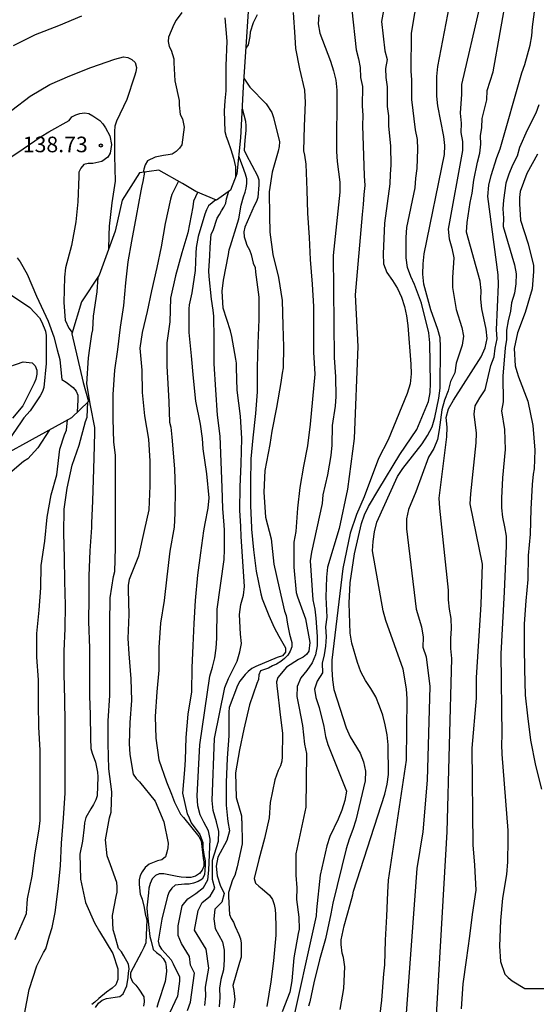
# Model space of a CAD drawing. Units: metres. Extents: x 574344 to 574695, y 4795040 to 4795290.
# Drawn here: x 574462 to 574487, y 4795103 to 4795150 of the extents above; entities that cross this region are included whole.
import ezdxf

# ---------------------------------------------------------------- set-up
doc = ezdxf.new("R2010")
doc.units = ezdxf.units.M
for name, color, linetype in [('020104', 34, 'Continuous'), ('020109', 7, 'CABEZA_TALUD'), ('020204', 9, 'Continuous'), ('020308', 9, 'Continuous')]:
    doc.layers.add(name, color=color, linetype=linetype)
doc.layers.add('020105', color=24, linetype='Continuous', lineweight=30)
doc.styles.add('ARIAL', font='ARIAL.TTF', dxfattribs={"height": 1})
doc.linetypes.add('CABEZA_TALUD', pattern='A,0.1,[204,DONOSTI.shx,S=0.15,R=0,X=0,Y=0],0,0.2', length=0.3)

# ---------------------------------------------------------------- blocks, each defined once
blk = doc.blocks.new('COTAPU')
blk.add_circle((0, 0), 0.075)

msp = doc.modelspace()

# ---------------------------------------------------------------- linework, layer by layer
at = {"layer": '020104', "flags": 128}
for points, elevation in [([(574479.758, 4795101.652), (574479.894, 4795102.716), (574479.988, 4795103.98), (574480.032, 4795104.422), (574480.064, 4795105.598), (574480.132, 4795106.752), (574480.182, 4795107.891), (574480.212, 4795108.49), (574481.071, 4795114.243), (574481.11, 4795117.193), (574481.081, 4795117.673), (574480.907, 4795118.623), (574480.086, 4795120.958), (574479.955, 4795121.417), (574479.445, 4795124.312), (574479.466, 4795124.748), (574479.54, 4795125.226), (574479.652, 4795125.677), (574480.643, 4795127.87), (574480.904, 4795128.264), (574481.829, 4795129.439), (574482.091, 4795129.852), (574482.309, 4795130.257), (574482.428, 4795130.707), (574482.62, 4795131.633), (574482.687, 4795132.118), (574482.715, 4795134.101), (574482.689, 4795134.537), (574482.58, 4795134.945), (574482.245, 4795135.887), (574481.911, 4795137.118), (574481.864, 4795137.601), (574481.878, 4795138.09), (574481.929, 4795138.574), (574482.906, 4795143.347), (574482.92, 4795143.774), (574482.861, 4795144.213), (574482.584, 4795145.677), (574482.525, 4795146.153), (574482.528, 4795147.096), (574482.581, 4795147.574), (574483.787, 4795153.829)], 121), ([(574477.886, 4795102.272), (574478.066, 4795103.286), (574478.104, 4795104.314), (574478.04, 4795104.764), (574477.978, 4795104.984), (574477.938, 4795105.396), (574477.938, 4795105.614), (574478.082, 4795106.294), (574478.372, 4795107.31), (574478.487, 4795107.776), (574478.532, 4795107.955), (574480.028, 4795112.617), (574480.138, 4795113.093), (574480.212, 4795113.56), (574480.194, 4795114.987), (574480.148, 4795115.466), (574480.052, 4795115.942), (574479.932, 4795116.406), (574479.775, 4795116.851), (574479.592, 4795117.284), (574479.36, 4795117.689), (574479.104, 4795118.079), (574478.882, 4795118.491), (574478.714, 4795118.938), (574478.439, 4795119.873), (574478.374, 4795120.351), (574478.31, 4795121.799), (574478.373, 4795122.773), (574478.576, 4795124.169), (574478.915, 4795125.617), (574479.053, 4795126.033), (574479.242, 4795126.437), (574479.737, 4795127.267), (574480.751, 4795128.929), (574481.564, 4795130.128), (574482.129, 4795131.483), (574482.206, 4795131.908), (574482.234, 4795132.367), (574482.189, 4795134.3), (574482.14, 4795134.781), (574481.789, 4795136.208), (574481.464, 4795137.093), (574481.279, 4795137.487), (574481.119, 4795137.915), (574481.053, 4795138.385), (574481.055, 4795139.355), (574481.094, 4795139.834), (574481.487, 4795141.748), (574481.523, 4795142.215), (574481.585, 4795142.68), (574481.62, 4795143.597), (574481.595, 4795144.063), (574481.502, 4795144.535), (574481.323, 4795145.986), (574481.325, 4795146.928), (574481.297, 4795147.345), (574481.307, 4795149.177), (574481.817, 4795152.12)], 122), ([(574480.173, 4795151.413), (574479.877, 4795149.733), (574480.028, 4795148.332), (574480.147, 4795147.916), (574480.071, 4795147.48), (574480.085, 4795147.049), (574480.139, 4795146.597), (574480.147, 4795145.654), (574480.204, 4795145.206), (574480.213, 4795144.729), (574480.308, 4795143.747), (574480.317, 4795142.834), (574480.282, 4795142.403), (574480.271, 4795141.94), (574480.012, 4795140.053), (574479.95, 4795138.57), (574479.967, 4795138.085), (574480.13, 4795137.67), (574480.398, 4795137.299), (574480.642, 4795136.908), (574480.839, 4795136.49), (574480.98, 4795136.051), (574481.078, 4795135.598), (574481.139, 4795135.136), (574481.279, 4795133.266), (574481.294, 4795132.802), (574481.243, 4795132.335), (574481.108, 4795131.869), (574480.185, 4795129.63), (574479.734, 4795128.746), (574479.04, 4795126.897), (574478.663, 4795126.057), (574478.368, 4795125.152), (574478.017, 4795123.459), (574477.49, 4795119.053), (574477.485, 4795118.598), (574477.515, 4795118.108), (574477.586, 4795117.648), (574478.169, 4795115.798), (574478.371, 4795115.369), (574478.842, 4795114.591), (574479.007, 4795114.17), (574479.099, 4795113.714), (574479.084, 4795113.254), (574478.645, 4795111.373), (574478.496, 4795110.912), (574478.32, 4795110.457), (574478.171, 4795109.989), (574477.535, 4795107.381), (574477.432, 4795106.866), (574477.184, 4795105.666), (574476.894, 4795104.664), (574476.612, 4795103.548), (574476.426, 4795102.642), (574476.37, 4795102.436)], 123), ([(574482.264, 4795097.572), (574483.032, 4795110.811), (574483.259, 4795119.127), (574483.203, 4795119.609), (574483.197, 4795120.093), (574483.234, 4795120.579), (574483.227, 4795121.05), (574483.137, 4795121.499), (574483.09, 4795121.948), (574483.085, 4795122.409), (574482.669, 4795126.354), (574482.65, 4795126.835), (574483.018, 4795129.781), (574483.022, 4795130.25), (574482.986, 4795130.704), (574483.086, 4795131.13), (574483.328, 4795131.543), (574484.662, 4795133.628), (574484.863, 4795134.062), (574484.954, 4795134.503), (574484.909, 4795134.961), (574484.689, 4795135.928), (574484.644, 4795136.391), (574484.663, 4795136.817), (574484.616, 4795137.262), (574483.96, 4795139.609), (574483.988, 4795140.085), (574484.127, 4795141.043), (574484.228, 4795141.495), (574484.303, 4795142.108), (574484.484, 4795142.983), (574484.598, 4795143.415), (574484.644, 4795143.836), (574484.638, 4795144.246), (574484.7, 4795144.648), (574484.717, 4795145.073), (574484.931, 4795145.967), (574484.947, 4795146.424), (574485.239, 4795147.309), (574485.905, 4795151.111)], 119), ([(574470.282, 4795150.175), (574469.998, 4795149.799), (574469.892, 4795149.585), (574469.628, 4795148.983), (574469.62, 4795148.773), (574469.666, 4795148.539), (574469.76, 4795148.353), (574469.894, 4795147.947), (574469.898, 4795147.743), (574469.938, 4795146.891), (574470.152, 4795145.947), (574470.152, 4795145.717), (574470.2, 4795145.261), (574470.3, 4795145.065), (574470.38, 4795144.653), (574470.28, 4795143.815), (574470.164, 4795143.649), (574470, 4795143.485), (574469.808, 4795143.369), (574469.612, 4795143.325), (574469.398, 4795143.305), (574468.99, 4795143.225), (574468.618, 4795143.041), (574468.514, 4795142.853), (574468.442, 4795142.647), (574468.419, 4795142.488)], 136), ([(574475.629, 4795150.172), (574475.703, 4795148.984), (574475.739, 4795148.444), (574475.937, 4795147.456), (574476.173, 4795146.432), (574476.209, 4795145.845), (574476.157, 4795144.713), (574476.129, 4795143.525), (574476.171, 4795143.317), (574476.229, 4795142.875), (574476.277, 4795141.625), (574476.309, 4795140.523), (574476.401, 4795139.353), (574476.447, 4795138.297), (574476.533, 4795137.113), (574476.607, 4795136.037), (574476.607, 4795134.913), (574476.611, 4795133.855), (574476.671, 4795132.795), (574476.557, 4795131.587), (574476.445, 4795130.387), (574476.315, 4795129.351), (574476.121, 4795128.367), (574475.941, 4795127.353), (574475.831, 4795126.359), (574475.759, 4795125.227), (574475.661, 4795124.729), (574475.653, 4795123.523), (574475.773, 4795122.303), (574475.831, 4795122.093), (574476.221, 4795121.033), (574476.433, 4795119.909), (574476.383, 4795119.489), (574476.269, 4795119.321), (574476.105, 4795119.195), (574475.887, 4795119.081), (574475.313, 4795118.723), (574474.887, 4795118.215), (574474.831, 4795118.005), (574474.841, 4795117.799), (574474.873, 4795117.567), (574474.987, 4795116.577), (574475.117, 4795115.529), (574475.105, 4795114.413), (574475.077, 4795114.207), (574475.011, 4795113.983), (574474.905, 4795113.749), (574474.747, 4795113.299), (574474.525, 4795112.223), (574474.477, 4795111.478), (574474.242, 4795110.48), (574473.972, 4795109.474), (574473.754, 4795108.568), (574473.82, 4795108.342), (574473.968, 4795108.198), (574474.13, 4795108.074), (574474.496, 4795107.766), (574474.626, 4795107.56), (574474.712, 4795107.32), (574474.764, 4795107.068), (574474.782, 4795106.842), (574474.79, 4795106.243), (574474.796, 4795105.834), (574474.688, 4795104.614), (574474.558, 4795103.606), (574474.366, 4795102.416)], 126), ([(574478.448, 4795150.289), (574478.653, 4795148.378), (574478.774, 4795147.94), (574478.844, 4795147.519), (574478.869, 4795147.047), (574478.953, 4795146.608), (574478.945, 4795145.679), (574478.982, 4795145.222), (574478.96, 4795144.741), (574479.036, 4795142.322), (574479.072, 4795141.85), (574479.024, 4795141.431), (574478.993, 4795140.938), (574478.937, 4795140.459), (574478.605, 4795136.596), (574478.736, 4795134.12), (574478.555, 4795129.7), (574478.235, 4795127.268), (574477.834, 4795125.38), (574477.278, 4795123.522), (574477.224, 4795123.047), (574477.2, 4795122.082), (574477.25, 4795121.125), (574477.188, 4795120.648), (574477.216, 4795120.176), (574477.182, 4795119.73), (574477.121, 4795119.308), (574477.019, 4795118.905), (574477.041, 4795118.448), (574476.775, 4795118.046), (574476.659, 4795117.654), (574476.717, 4795117.255), (574476.882, 4795116.784), (574477.106, 4795115.865), (574477.185, 4795115.391), (574477.3, 4795115.007), (574478.191, 4795112.762), (574478.11, 4795112.306), (574477.965, 4795111.849), (574477.795, 4795111.412), (574477.393, 4795110.586), (574477.239, 4795110.132), (574476.919, 4795108.731), (574476.748, 4795107.055), (574476.728, 4795106.766), (574475.462, 4795101.07)], 124), ([(574483.724, 4795102.31), (574483.792, 4795103.51), (574483.952, 4795104.648), (574484.12, 4795105.797), (574484.248, 4795106.827), (574484.426, 4795107.999), (574484.364, 4795109.203), (574484.272, 4795110.174), (574484.225, 4795114.825), (574484.442, 4795117.231), (574484.442, 4795118.221), (574484.664, 4795121.728), (574484.719, 4795123.667), (574484.138, 4795126.562), (574484.164, 4795127.048), (574484.423, 4795129.494), (574484.437, 4795129.962), (574484.332, 4795130.87), (574484.369, 4795131.271), (574484.592, 4795131.662), (574484.857, 4795132.046), (574485.133, 4795133.215), (574485.286, 4795133.619), (574485.336, 4795134.049), (574485.43, 4795134.482), (574485.404, 4795134.929), (574485.502, 4795137.104), (574485.473, 4795137.561), (574484.985, 4795141.322), (574485.037, 4795141.877), (574485.148, 4795142.344), (574485.419, 4795143.207), (574485.583, 4795143.611), (574486.615, 4795147.27), (574486.769, 4795147.67), (574487.016, 4795148.602), (574487.102, 4795149.053), (574487.125, 4795149.486), (574487.225, 4795150.197)], 118), ([(574462.185, 4795148.583), (574463.239, 4795149.113), (574464.361, 4795149.545), (574465.471, 4795150.013)], 136), ([(574473.896, 4795150.05), (574473.71, 4795149.674), (574473.564, 4795149.228), (574473.546, 4795149.014), (574473.46, 4795148.614), (574473.352, 4795148.461)], 127), ([(574462.104, 4795145.474), (574462.99, 4795146.152), (574463.932, 4795146.714), (574464.898, 4795147.12), (574465.906, 4795147.52), (574467.047, 4795147.93), (574467.463, 4795148.036), (574467.671, 4795148), (574467.871, 4795147.908), (574468.035, 4795147.764), (574468.089, 4795147.526), (574468.067, 4795147.324), (574468.007, 4795147.102), (574467.631, 4795145.994), (574467.127, 4795144.942), (574467.061, 4795144.706), (574467.041, 4795144.446), (574467.043, 4795143.284), (574467.069, 4795142.07), (574466.913, 4795141.028), (574466.783, 4795139.906), (574466.759, 4795139.47), (574466.75, 4795138.783)], 137), ([(574473.256, 4795147.009), (574473.55, 4795146.585), (574474.334, 4795145.781), (574474.608, 4795145.365), (574474.686, 4795145.117), (574474.964, 4795143.949), (574474.958, 4795143.725), (574474.912, 4795143.511), (574474.61, 4795142.495), (574474.472, 4795141.553), (574474.488, 4795140.403), (574474.512, 4795139.609), (574474.65, 4795138.543), (574474.928, 4795137.441), (574475.096, 4795136.339), (574475.13, 4795135.129), (574475.164, 4795134.103), (574475.138, 4795133.101), (574475.094, 4795132.847), (574475.03, 4795132.399), (574474.818, 4795131.193), (574474.598, 4795130.055), (574474.51, 4795129.419), (574474.258, 4795128.171), (574474.222, 4795127.121), (574474.29, 4795125.929), (574474.568, 4795124.877), (574474.69, 4795123.669), (574474.956, 4795122.521), (574475.214, 4795121.403), (574475.286, 4795121.205), (574475.352, 4795120.781), (574475.454, 4795120.307), (574475.56, 4795119.897), (574475.56, 4795119.691), (574475.476, 4795119.487), (574475.368, 4795119.291), (574475.206, 4795119.127), (574475.034, 4795118.987), (574474.83, 4795118.861), (574474.632, 4795118.777), (574474.438, 4795118.669), (574474.058, 4795118.537), (574473.98, 4795118.349), (574473.952, 4795118.125), (574473.878, 4795117.933), (574473.522, 4795116.909), (574473.252, 4795115.741), (574473.052, 4795114.751), (574472.86, 4795113.647), (574472.888, 4795112.462), (574473.136, 4795111.58), (574473.15, 4795111.366), (574473.151, 4795111.323), (574473.178, 4795110.222), (574472.935, 4795109.118), (574472.821, 4795108.716), (574472.717, 4795108.504), (574472.517, 4795107.89), (574472.511, 4795107.676), (574472.563, 4795106.836), (574472.641, 4795106.642), (574472.761, 4795106.462), (574472.835, 4795106.266), (574473.019, 4795105.88), (574473.097, 4795105.662), (574473.127, 4795105.46), (574473.133, 4795104.792), (574473.051, 4795104.534), (574472.727, 4795103.416), (574472.773, 4795103.176), (574472.815, 4795102.748), (574472.797, 4795102.546), (574472.759, 4795102.346)], 127), ([(574473.175, 4795145.556), (574473.33, 4795144.949), (574473.354, 4795144.717), (574473.354, 4795144.497), (574473.3, 4795144.041), (574473.274, 4795143.557), (574473.36, 4795143.339), (574473.904, 4795142.315), (574473.972, 4795142.121), (574473.97, 4795141.893), (574473.92, 4795141.279), (574473.856, 4795141.087), (574473.748, 4795140.883), (574473.302, 4795139.851), (574473.254, 4795139.623), (574473.276, 4795139.397), (574473.33, 4795139.193), (574473.404, 4795138.993), (574473.524, 4795138.771), (574473.612, 4795138.535), (574473.706, 4795138.125), (574473.806, 4795137.921), (574473.816, 4795137.697), (574473.976, 4795136.493), (574473.982, 4795135.421), (574473.928, 4795134.267), (574473.902, 4795133.117), (574473.892, 4795131.951), (574473.81, 4795130.897), (574473.692, 4795129.729), (574473.584, 4795128.729), (574473.58, 4795127.579), (574473.582, 4795126.473), (574473.62, 4795125.421), (574473.622, 4795125.351), (574473.718, 4795124.349), (574473.854, 4795123.335), (574474.064, 4795122.241), (574474.144, 4795122.007), (574474.456, 4795121.205), (574474.716, 4795120.629), (574474.93, 4795120.213), (574475.256, 4795119.647), (574475.258, 4795119.441), (574475.106, 4795119.261), (574474.864, 4795119.175), (574473.834, 4795118.755), (574473.636, 4795118.651), (574473.466, 4795118.513), (574473.314, 4795118.363), (574473.056, 4795118.039), (574472.95, 4795117.841), (574472.544, 4795116.775), (574472.534, 4795116.561), (574472.534, 4795115.423), (574472.458, 4795114.349), (574472.408, 4795113.174), (574472.408, 4795112.094), (574472.468, 4795111.44), (574472.49, 4795111.302), (574472.56, 4795110.857), (574472.445, 4795110.393), (574472.004, 4795109.596), (574471.921, 4795109.149), (574471.968, 4795108.693), (574472.111, 4795108.247), (574472.305, 4795107.851), (574472.196, 4795107.423), (574471.867, 4795107.085), (574471.811, 4795106.62), (574471.879, 4795106.16), (574472.228, 4795105.527), (574472.31, 4795105.129), (574472.304, 4795104.65), (574472.273, 4795104.173), (574472.146, 4795103.716), (574472.08, 4795103.294), (574472.106, 4795102.859), (574472.065, 4795102.401)], 128), ([(574487.442, 4795145.735), (574487.287, 4795145.33), (574486.867, 4795144.52), (574486.51, 4795143.685), (574486.388, 4795143.267), (574486.163, 4795142.828), (574485.99, 4795142.394), (574485.851, 4795141.963), (574485.743, 4795141.15), (574485.703, 4795140.73), (574485.737, 4795140.283), (574485.728, 4795139.88), (574486.264, 4795138.05), (574486.351, 4795137.607), (574486.322, 4795137.138), (574486.264, 4795136.685), (574486.119, 4795136.214), (574486.073, 4795135.814), (574485.962, 4795135.358), (574485.878, 4795134.903), (574485.884, 4795134.464), (574485.817, 4795134.054), (574485.699, 4795132.697), (574485.715, 4795131.457), (574485.644, 4795131.035), (574485.789, 4795130.127), (574485.824, 4795129.174), (574485.693, 4795127.817), (574485.633, 4795126.843), (574485.633, 4795126.376), (574485.696, 4795125.928), (574485.792, 4795125.464), (574485.862, 4795125.007), (574485.871, 4795124.548), (574485.765, 4795122.334), (574485.602, 4795119.355), (574485.659, 4795115.454), (574485.641, 4795114.997), (574485.654, 4795114.539), (574485.937, 4795110.865), (574485.952, 4795110.429), (574485.926, 4795109.371), (574485.878, 4795108.751), (574485.69, 4795107.627), (574485.586, 4795106.553), (574485.544, 4795105.313), (574485.596, 4795104.569), (574485.808, 4795103.965), (574485.96, 4795103.809), (574486.156, 4795103.645), (574486.764, 4795103.283), (574486.982, 4795103.283), (574488.114, 4795103.283)], 117), ([(574461.768, 4795143.02), (574462.652, 4795143.616), (574463.508, 4795144.214), (574463.874, 4795144.428), (574464.855, 4795144.978), (574464.991, 4795145.152), (574465.181, 4795145.254), (574465.375, 4795145.316), (574465.599, 4795145.34), (574465.807, 4795145.312), (574465.989, 4795145.206), (574466.341, 4795144.972), (574466.477, 4795144.812), (574466.607, 4795144.62), (574466.809, 4795144.242), (574466.893, 4795143.818), (574466.829, 4795143.404), (574466.719, 4795143.224), (574466.423, 4795143.01), (574465.997, 4795142.918), (574465.777, 4795142.91), (574465.567, 4795142.858), (574465.427, 4795142.692), (574465.325, 4795142.498), (574465.321, 4795142.29), (574465.269, 4795141.068), (574465.177, 4795140.112), (574464.971, 4795138.972), (574464.689, 4795137.902), (574464.641, 4795137.454), (574464.595, 4795136.238), (574464.663, 4795135.388), (574464.845, 4795135.01), (574465.007, 4795134.798)], 138), ([(574471.374, 4795102.463), (574471.431, 4795102.904), (574471.418, 4795103.345), (574471.566, 4795104.264), (574471.437, 4795105.175), (574470.891, 4795106.077), (574471.056, 4795107.025), (574471.248, 4795107.412), (574471.631, 4795107.709), (574471.859, 4795108.105), (574471.741, 4795108.519), (574471.752, 4795109.444), (574472.038, 4795110.365), (574472.052, 4795110.827), (574471.942, 4795111.284), (574471.781, 4795111.837), (574471.726, 4795112.311), (574471.841, 4795115.293), (574472.334, 4795117.738), (574472.512, 4795118.165), (574472.942, 4795119.004), (574473.065, 4795119.448), (574473.15, 4795119.856), (574473.09, 4795120.303), (574473.048, 4795121.253), (574473.116, 4795121.724), (574473.233, 4795122.175), (574473.29, 4795122.597), (574473.134, 4795124.997), (574473.11, 4795125.467), (574473.068, 4795126.267), (574473.084, 4795127.373), (574473.132, 4795128.485), (574473.156, 4795129.697), (574473.1, 4795130.781), (574472.932, 4795132.021), (574472.906, 4795133.101), (574472.9, 4795133.313), (574472.864, 4795133.513), (574472.682, 4795134.603), (574472.612, 4795134.877), (574472.268, 4795135.969), (574472.21, 4795136.783), (574472.272, 4795137.315), (574472.524, 4795138.543), (574472.556, 4795138.759), (574472.61, 4795138.959), (574472.954, 4795140.039), (574473.008, 4795140.253), (574473.12, 4795140.915), (574473.238, 4795141.319), (574473.318, 4795141.535), (574473.364, 4795141.735), (574473.394, 4795141.953), (574473.402, 4795142.171), (574473.342, 4795142.401), (574473.194, 4795142.799), (574473.012, 4795143.271)], 129), ([(574487.363, 4795143.358), (574486.857, 4795142.428), (574486.535, 4795141.574), (574486.499, 4795141.28), (574486.501, 4795140.978), (574486.561, 4795140.196), (574486.923, 4795139.06), (574487.185, 4795138.018), (574487.185, 4795137.73), (574487.119, 4795136.891), (574486.771, 4795135.761), (574486.403, 4795134.777), (574486.251, 4795134.021), (574486.297, 4795133.185), (574486.371, 4795132.917), (574486.465, 4795132.669), (574486.903, 4795131.503), (574487.153, 4795130.319), (574487.239, 4795129.149), (574487.213, 4795128.237), (574487.161, 4795127.993), (574487.11, 4795127.497), (574487.056, 4795126.311), (574487.02, 4795125.103), (574486.93, 4795124.079), (574486.898, 4795122.935), (574486.806, 4795121.897), (574486.73, 4795120.793), (574486.724, 4795119.665), (574486.746, 4795118.617), (574486.782, 4795117.377), (574486.884, 4795116.375), (574487.038, 4795115.217), (574487.278, 4795113.987), (574487.558, 4795112.863)], 116), ([(574466.123, 4795102.363), (574466.267, 4795102.569), (574466.453, 4795102.721), (574466.653, 4795102.801), (574467.069, 4795102.867), (574467.289, 4795102.893), (574467.453, 4795103.029), (574467.629, 4795103.407), (574467.701, 4795103.809), (574467.715, 4795104.019), (574467.749, 4795104.227), (574467.719, 4795104.447), (574467.491, 4795104.845), (574467.379, 4795105.037), (574467.235, 4795105.205), (574467.051, 4795105.849), (574466.981, 4795106.093), (574466.943, 4795106.779), (574467.121, 4795107.703), (574467.165, 4795107.907), (574467.171, 4795108.165), (574467.151, 4795108.375), (574466.839, 4795109.227), (574466.681, 4795109.659), (574466.601, 4795110.425), (574466.803, 4795111.473), (574466.871, 4795111.743), (574466.907, 4795112.721), (574466.765, 4795113.833), (574466.731, 4795115.053), (574466.737, 4795116.137), (574466.817, 4795117.359), (574466.817, 4795118.52), (574466.817, 4795119.698), (574466.817, 4795120.82), (574466.835, 4795122.052), (574466.983, 4795123.076), (574467.053, 4795123.316), (574467.083, 4795124.446), (574467.083, 4795125.57), (574467.083, 4795126.674), (574467.081, 4795127.8), (574467.081, 4795128.906), (574467.011, 4795129.532), (574466.977, 4795130.642), (574466.975, 4795131.808), (574467.057, 4795132.98), (574467.205, 4795133.974), (574467.319, 4795135.048), (574467.479, 4795136.094), (574467.589, 4795137.186), (574467.691, 4795138.188), (574467.873, 4795139.176), (574468.095, 4795140.384), (574468.323, 4795141.594), (574468.363, 4795141.84), (574468.417, 4795142.052), (574468.5, 4795142.499)], 134), ([(574470.114, 4795142.058), (574469.795, 4795141.418), (574469.727, 4795141.206), (574469.471, 4795140.034), (574469.289, 4795138.912), (574469.071, 4795137.924), (574468.821, 4795136.798), (574468.615, 4795135.802), (574468.365, 4795134.798), (574468.263, 4795134.048), (574468.345, 4795132.98), (574468.361, 4795131.912), (574468.483, 4795130.788), (574468.673, 4795129.672), (574468.733, 4795128.606), (574468.733, 4795127.43), (574468.693, 4795126.28), (574468.461, 4795125.288), (574468.193, 4795124.052), (574467.749, 4795122.924), (574467.697, 4795122.66), (574467.691, 4795122.432), (574467.723, 4795121.244), (574467.679, 4795120.09), (574467.725, 4795119.364), (574467.819, 4795118.162), (574467.863, 4795117.108), (574467.779, 4795116.061), (574467.743, 4795115.053), (574467.779, 4795114.529), (574467.941, 4795113.579), (574468.083, 4795113.371), (574468.235, 4795113.205), (574468.989, 4795112.277), (574469.407, 4795111.287), (574469.619, 4795110.257), (574469.601, 4795110.041), (574469.561, 4795109.831), (574469.491, 4795109.609), (574469.317, 4795109.465), (574469.101, 4795109.415), (574468.703, 4795109.255), (574468.519, 4795109.089), (574468.361, 4795108.889), (574468.271, 4795108.705), (574468.231, 4795108.495), (574468.227, 4795108.277), (574468.267, 4795107.807), (574468.365, 4795107.573), (574468.468, 4795107.178), (574468.505, 4795106.861), (574468.585, 4795106.579), (574468.537, 4795105.475), (574468.449, 4795105.247), (574468.333, 4795105.019), (574467.809, 4795104.025), (574467.809, 4795103.823), (574467.907, 4795103.605), (574468.061, 4795103.447), (574468.211, 4795103.253), (574468.446, 4795102.877), (574468.458, 4795102.635), (574468.43, 4795102.429)], 133), ([(574471.028, 4795141.527), (574470.843, 4795141.1), (574470.801, 4795140.832), (574470.563, 4795139.59), (574470.281, 4795138.622), (574469.963, 4795137.512), (574469.727, 4795136.438), (574469.691, 4795135.304), (574469.561, 4795134.29), (574469.555, 4795133.182), (574469.613, 4795132.052), (574469.651, 4795131.47), (574469.685, 4795130.482), (574469.743, 4795130.24), (574469.797, 4795129.772), (574469.923, 4795128.248), (574469.953, 4795127.228), (574469.943, 4795126.118), (574469.907, 4795125.45), (574469.699, 4795124.294), (574469.557, 4795123.064), (574469.427, 4795121.914), (574469.247, 4795120.834), (574469.167, 4795119.668), (574469.167, 4795118.566), (574469.071, 4795117.53), (574468.993, 4795116.346), (574469.025, 4795115.303), (574469.163, 4795114.261), (574469.539, 4795113.203), (574469.785, 4795112.617), (574469.923, 4795112.235), (574470.017, 4795112.045), (574470.209, 4795111.659), (574470.349, 4795111.501), (574471.099, 4795110.587), (574471.205, 4795110.371), (574471.28, 4795109.692), (574471.299, 4795109.525), (574471.336, 4795109.357), (574471.329, 4795109.149), (574471.245, 4795108.965), (574471.125, 4795108.803), (574470.933, 4795108.679), (574470.703, 4795108.615), (574470.487, 4795108.605), (574470.247, 4795108.621), (574470.047, 4795108.667), (574469.411, 4795108.795), (574469.187, 4795108.795), (574469.001, 4795108.701), (574468.841, 4795108.545), (574468.751, 4795108.327), (574468.691, 4795108.095), (574468.665, 4795107.881), (574468.593, 4795107.153), (574468.607, 4795106.947), (574468.735, 4795105.773), (574468.797, 4795105.561), (574468.891, 4795105.157), (574469.053, 4795105.003), (574469.229, 4795104.887), (574469.377, 4795104.725), (574469.484, 4795104.533), (574469.528, 4795104.337), (574469.532, 4795104.089), (574469.47, 4795103.611), (574469.13, 4795102.599), (574469.072, 4795102.373)], 132), ([(574471.909, 4795141.164), (574471.559, 4795140.887), (574471.465, 4795140.693), (574471.387, 4795140.473), (574471.067, 4795139.399), (574470.965, 4795138.885), (574470.953, 4795138.601), (574470.915, 4795137.765), (574470.755, 4795136.699), (574470.631, 4795136.125), (574470.619, 4795135.925), (574470.617, 4795134.795), (574470.721, 4795133.677), (574470.819, 4795132.593), (574470.937, 4795131.489), (574471.149, 4795130.393), (574471.251, 4795129.695), (574471.289, 4795129.207), (574471.465, 4795127.997), (574471.567, 4795126.855), (574471.517, 4795126.361), (574471.379, 4795125.624), (574471.311, 4795125.265), (574471.165, 4795124.207), (574471.023, 4795123.133), (574470.919, 4795121.923), (574470.851, 4795120.821), (574470.807, 4795119.759), (574470.751, 4795118.679), (574470.741, 4795117.535), (574470.571, 4795116.453), (574470.469, 4795115.335), (574470.441, 4795114.258), (574470.403, 4795113.78), (574470.303, 4795112.666), (574470.524, 4795111.673), (574470.6, 4795111.551), (574470.728, 4795111.245), (574471.135, 4795110.682), (574471.285, 4795110.29), (574471.285, 4795110.04), (574471.355, 4795109.62), (574471.373, 4795109.507), (574471.389, 4795109.404), (574471.399, 4795109.188), (574471.357, 4795108.736), (574471.253, 4795108.538), (574471.059, 4795108.426), (574470.839, 4795108.34), (574470.633, 4795108.298), (574470.397, 4795108.286), (574469.955, 4795108.25), (574469.795, 4795108.104), (574469.659, 4795107.922), (574469.583, 4795107.714), (574469.311, 4795106.614), (574469.135, 4795105.548), (574469.189, 4795105.338), (574469.301, 4795105.166), (574469.475, 4795104.984), (574469.756, 4795104.664), (574469.856, 4795104.47), (574470.156, 4795103.836), (574470.158, 4795103.63), (574470.062, 4795102.918), (574469.574, 4795101.86)], 131), ([(574462.367, 4795138.384), (574462.509, 4795138.19), (574462.833, 4795137.598), (574463.295, 4795136.54), (574463.845, 4795135.333), (574464.125, 4795134.586), (574464.281, 4795133.963), (574464.405, 4795133.496), (574464.437, 4795133.153), (574464.513, 4795132.536), (574464.709, 4795132.408), (574465.059, 4795132.148), (574465.193, 4795131.976), (574465.269, 4795131.776), (574465.283, 4795131.562), (574465.251, 4795130.974)], 139), ([(574461.643, 4795133.03), (574462.655, 4795133.378), (574463.077, 4795133.334), (574463.231, 4795133.198), (574463.303, 4795132.988), (574463.301, 4795132.788), (574463.255, 4795132.556), (574463.183, 4795132.362), (574462.627, 4795131.276), (574462.141, 4795130.684)], 141), ([(574462.72, 4795102.05), (574462.944, 4795103.238), (574463.304, 4795104.362), (574463.626, 4795105.006), (574463.73, 4795105.188), (574463.908, 4795105.804), (574464.042, 4795106.216), (574464.188, 4795106.93), (574464.334, 4795108.064), (574464.446, 4795109.172), (574464.49, 4795110.256), (574464.588, 4795111.456), (574464.66, 4795112.668), (574464.666, 4795113.77), (574464.666, 4795114.888), (574464.668, 4795116.048), (574464.654, 4795117.178), (574464.62, 4795118.374), (574464.62, 4795119.483), (574464.662, 4795120.571), (574464.678, 4795121.697), (574464.656, 4795122.851), (574464.628, 4795123.973), (574464.606, 4795125.149), (574464.614, 4795126.307), (574464.76, 4795127.317), (574464.996, 4795128.421), (574465.332, 4795129.375), (574465.648, 4795130.523), (574465.724, 4795130.723), (574465.763, 4795131.463)], 136), ([(574462.267, 4795105.633), (574462.713, 4795106.663), (574462.801, 4795106.885), (574462.857, 4795107.587), (574463.077, 4795108.675), (574463.217, 4795109.795), (574463.423, 4795110.939), (574463.463, 4795111.353), (574463.463, 4795112.505), (574463.463, 4795113.581), (574463.463, 4795114.727), (574463.399, 4795115.837), (574463.379, 4795116.951), (574463.379, 4795118.113), (574463.307, 4795119.205), (574463.299, 4795120.337), (574463.413, 4795121.45), (574463.493, 4795122.522), (574463.513, 4795123.604), (574463.689, 4795124.762), (574463.795, 4795125.924), (574463.997, 4795126.994), (574464.263, 4795127.964), (574464.407, 4795129.19), (574464.639, 4795129.872), (574464.725, 4795130.096), (574464.783, 4795130.601)], 137), ([(574463.91, 4795130.119), (574463.349, 4795129.246), (574462.877, 4795128.732), (574462.671, 4795128.592), (574461.777, 4795127.852), (574461.631, 4795127.684), (574461.555, 4795127.46), (574461.543, 4795127.216), (574461.543, 4795126.204), (574461.505, 4795125.684), (574461.453, 4795125.466), (574461.325, 4795124.274), (574461.319, 4795123.158), (574461.279, 4795122.154), (574461.259, 4795121.055), (574461.259, 4795120.019), (574461.265, 4795118.963), (574461.391, 4795117.843), (574461.487, 4795116.739), (574461.577, 4795115.795)], 138)]:
    msp.add_lwpolyline(points, dxfattribs=dict(at, elevation=elevation))
at = {"layer": '020105', "flags": 128}
for points, elevation in [([(574484.596, 4795150.494), (574483.721, 4795146.703), (574483.721, 4795146.246), (574483.66, 4795145.324), (574483.709, 4795144.857), (574483.68, 4795144.403), (574483.767, 4795143.963), (574483.772, 4795143.535), (574483.076, 4795139.751), (574483.125, 4795139.3), (574483.254, 4795138.846), (574483.355, 4795138.389), (574483.277, 4795137.441), (574483.278, 4795136.962), (574483.461, 4795135.904), (574483.738, 4795135.039), (574483.807, 4795134.615), (574483.756, 4795134.178), (574483.469, 4795133.326), (574483.394, 4795132.862), (574483.195, 4795132.447), (574483.074, 4795131.993), (574482.902, 4795131.544), (574482.774, 4795131.081), (574482.652, 4795130.111), (574482.567, 4795129.647), (574482.382, 4795129.223), (574482.135, 4795128.807), (574481.519, 4795127.136), (574481.165, 4795126.287), (574481.068, 4795125.836), (574481.08, 4795125.357), (574481.539, 4795121.505), (574481.787, 4795120.652), (574481.869, 4795120.163), (574481.863, 4795119.68), (574482.012, 4795119.209), (574482.201, 4795117.785), (574482.075, 4795113.291), (574481.858, 4795110.812), (574481.565, 4795109.051), (574480.876, 4795099.716)], 120), ([(574472.345, 4795149.915), (574472.441, 4795148.785), (574472.395, 4795147.6), (574472.395, 4795146.406), (574472.345, 4795145.92), (574472.315, 4795145.442), (574472.343, 4795144.45), (574472.407, 4795144.218), (574472.489, 4795144.004), (574472.625, 4795143.59), (574472.757, 4795143.168), (574472.859, 4795142.754), (574472.859, 4795142.546), (574472.859, 4795142.253)], 135), ([(574476.86, 4795150.06), (574476.834, 4795149.616), (574476.915, 4795149.172), (574477.415, 4795147.826), (574477.562, 4795147.372), (574477.671, 4795146.912), (574477.731, 4795146.439), (574477.711, 4795143.492), (574477.745, 4795143.002), (574477.865, 4795142.024), (574477.876, 4795141.54), (574477.551, 4795138.501), (574477.595, 4795133.593), (574477.663, 4795132.661), (574477.675, 4795131.716), (574477.64, 4795131.253), (574477.498, 4795130.328), (574477.481, 4795129.374), (574477.436, 4795128.892), (574477.28, 4795127.953), (574477.058, 4795126.997), (574477.017, 4795126.585), (574476.511, 4795124.247), (574476.449, 4795123.827), (574476.569, 4795121.955), (574476.663, 4795121.511), (574476.719, 4795121.076), (574476.773, 4795120.185), (574476.775, 4795119.738), (574476.696, 4795119.315), (574476.537, 4795118.917), (574476.282, 4795118.552), (574475.992, 4795118.202), (574475.818, 4795117.79), (574475.81, 4795117.312), (574475.891, 4795116.827), (574476.082, 4795115.916), (574476.173, 4795115.012), (574476.274, 4795114.57), (574476.234, 4795111.992), (574475.76, 4795109.754), (574475.76, 4795108.72), (574475.803, 4795108.118), (574475.783, 4795107.55), (574475.891, 4795106.699), (574475.914, 4795106.13), (574475.872, 4795105.93), (574475.66, 4795104.752), (574475.566, 4795103.652), (574475.464, 4795103.102), (574475.094, 4795102.158)], 125), ([(574470.551, 4795102.216), (574470.694, 4795102.622), (574470.879, 4795104.01), (574470.692, 4795104.407), (574470.646, 4795104.822), (574470.259, 4795105.437), (574470.093, 4795105.829), (574470.103, 4795106.284), (574470.285, 4795107.247), (574470.563, 4795107.587), (574470.955, 4795107.844), (574471.324, 4795108.129), (574471.526, 4795108.496), (574471.578, 4795108.959), (574471.638, 4795110.453), (574471.552, 4795110.853), (574471.337, 4795111.265), (574471.153, 4795111.617), (574471.047, 4795112.056), (574471.014, 4795112.538), (574471.139, 4795114.989), (574471.621, 4795118.278), (574471.756, 4795118.719), (574471.856, 4795119.167), (574471.928, 4795119.636), (574471.959, 4795120.106), (574471.97, 4795121.499), (574472.306, 4795123.897), (574472.333, 4795124.365), (574472.328, 4795125.297), (574472.308, 4795125.54), (574472.244, 4795126.337), (574472.208, 4795127.349), (574472.16, 4795128.585), (574472.11, 4795129.811), (574471.994, 4795130.815), (574471.904, 4795132.043), (574471.832, 4795133.287), (574471.832, 4795134.491), (574471.82, 4795135.585), (574471.776, 4795135.863), (574471.708, 4795136.391), (574471.582, 4795137.483), (574471.58, 4795137.761), (574471.614, 4795138.471), (574471.642, 4795138.887), (574471.69, 4795139.511), (574471.782, 4795139.699), (574471.976, 4795140.291), (574472.09, 4795140.457), (574472.18, 4795140.645), (574472.296, 4795140.821), (574472.39, 4795141.001), (574472.426, 4795141.219), (574472.532, 4795141.576)], 130), ([(574466.229, 4795137.454), (574466.193, 4795136.746), (574466.009, 4795135.574), (574465.977, 4795134.93), (574465.925, 4795134.714), (574465.831, 4795134.04), (574465.771, 4795133.574), (574465.691, 4795132.332), (574465.865, 4795131.294), (574466.071, 4795130.224), (574466.073, 4795129.978), (574466.039, 4795128.766), (574466.005, 4795127.716), (574465.973, 4795126.7), (574465.931, 4795125.63), (574465.925, 4795125.422), (574465.859, 4795124.302), (574465.807, 4795123.1), (574465.803, 4795122.052), (574465.783, 4795120.916), (574465.841, 4795119.632), (574465.841, 4795118.49), (574465.841, 4795117.331), (574465.869, 4795116.445), (574465.881, 4795115.301), (574465.903, 4795114.817), (574465.963, 4795114.583), (574466.117, 4795114.157), (574466.227, 4795113.669), (574466.229, 4795113.443), (574466.197, 4795112.541), (574466.135, 4795112.349), (574466.023, 4795112.115), (574465.893, 4795111.907), (574465.663, 4795111.489), (574465.599, 4795111.239), (574465.573, 4795111.037), (574465.493, 4795110.365), (574465.377, 4795109.733), (574465.399, 4795108.529), (574465.639, 4795107.417), (574466.079, 4795106.441), (574466.317, 4795106.011), (574466.962, 4795104.956), (574467.203, 4795104.217), (574467.203, 4795103.719), (574467.097, 4795103.448), (574466.931, 4795103.297), (574466.66, 4795103.101), (574466.283, 4795102.8), (574466.088, 4795102.619), (574465.945, 4795102.511)], 135), ([(574461.999, 4795136.658), (574462.965, 4795135.998), (574463.431, 4795135.504), (574463.543, 4795135.294), (574463.729, 4795134.854), (574463.749, 4795134.648), (574463.751, 4795134.378), (574463.751, 4795133.308), (574463.649, 4795132.16), (574463.575, 4795131.962), (574463.463, 4795131.746), (574462.977, 4795131.034), (574462.679, 4795130.7), (574462.553, 4795130.506), (574461.931, 4795129.594)], 140)]:
    msp.add_lwpolyline(points, dxfattribs=dict(at, elevation=elevation))
at = {"layer": '020109'}
msp.add_polyline3d([(574473.595, 4795152.151, 134.108), (574473.229, 4795146.593, 134.39), (574473.101, 4795144.139, 134.672), (574472.923, 4795142.413, 135.022), (574472.611, 4795141.633, 135.082), (574471.941, 4795141.151, 135.292), (574470.941, 4795141.563, 135.486), (574470.313, 4795141.947, 135.566), (574469.175, 4795142.585, 135.812), (574468.237, 4795142.465, 136.31), (574467.399, 4795141.157, 136.608), (574467.077, 4795139.665, 136.874), (574466.295, 4795137.555, 137.218), (574465.453, 4795136.267, 137.578), (574464.987, 4795134.733, 138.088), (574465.527, 4795132.389, 138.98), (574465.781, 4795131.481, 138.98), (574464.965, 4795130.701, 138.974), (574459.773, 4795127.837, 140.418)], dxfattribs=at)

# ---------------------------------------------------------------- block references
at = {"layer": '020204', "rotation": 359.9987685839998}
msp.add_blockref('COTAPU', (574466.383, 4795143.778, 138.728), dxfattribs=at)

# ---------------------------------------------------------------- texts
at = {"layer": '020308', "style": 'ARIAL'}
msp.add_text('138.73', height=0.75, rotation=359.9988, dxfattribs=at).set_placement((574462.629, 4795143.453, 138.724))

doc.saveas('drawing.dxf')
